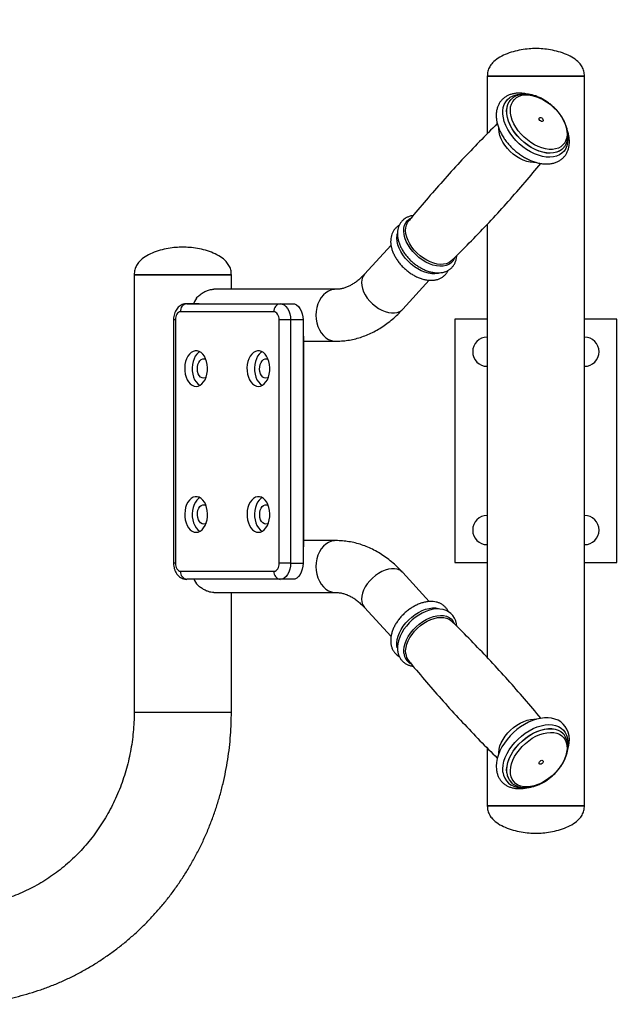
# Model space of a CAD drawing. Units: millimetres. Extents: x 2206 to 17257, y 2911 to 8851.
# Drawn here: x 15388 to 15757, y 5511 to 6118 of the extents above; entities that cross this region are included whole.
import ezdxf

# ---------------------------------------------------------------- set-up
doc = ezdxf.new("R2010")
doc.units = ezdxf.units.MM
doc.layers.add('标注层', color=6, linetype='Continuous')
doc.styles.get("Standard").update_dxf_attribs({"font": 'arial.ttf'})
doc.dimstyles.new('1：80', dxfattribs={"dimtxt": 80, "dimasz": 2.5, "dimexe": 1.25, "dimexo": 0.625, "dimtad": 1, "dimdec": 0, "dimdsep": 46, "dimtxsty": 'Standard', "dimcen": 2.5, "dimadec": 0, "dimazin": 0, "dimtfac": 1, "dimtdec": 0, "dimtmove": 0, "dimatfit": 3, "dimfxl": 1, "dimarcsym": 0})

# ---------------------------------------------------------------- blocks, each defined once
blk = doc.blocks.new('*D364')
at = {"layer": 'Defpoints', "color": 0, "transparency": 16777216}
for p in [(17257.13, 7880.62), (12727.13, 5747.02), (17257.13, 5747.02)]:
    blk.add_point(p, dxfattribs=at)
at = {"layer": '标注层', "color": 0, "lineweight": -2, "transparency": 16777216}
for p, q in [((12727.13, 5747.65), (12727.13, 7881.87)), ((12729.63, 7880.62), (17254.63, 7880.62)), ((17257.13, 5747.65), (17257.13, 7881.87))]:
    blk.add_line(p, q, dxfattribs=at)
at = {"layer": '标注层', "color": 0, "transparency": 16777216}
for points in [[(12729.63, 7881.03), (12729.63, 7880.2), (12727.13, 7880.62)], [(17254.63, 7881.03), (17254.63, 7880.2), (17257.13, 7880.62)]]:
    blk.add_solid(points, dxfattribs=at)
at = {"layer": '标注层', "color": 0, "transparency": 16777216, "insert": (14992.13, 7922.12), "char_height": 80, "attachment_point": 5}
blk.add_mtext('4530', dxfattribs=at)

msp = doc.modelspace()

# ---------------------------------------------------------------- linework, layer by layer
at = {"color": 7, "linetype": 'Continuous', "lineweight": 25}
for p, q in [((15676.63, 6083.48), (15676.63, 6047.91)), ((15676.63, 6083.48), (15736.63, 6083.48)), ((15736.63, 6083.48), (15676.63, 6083.48)), ((15736.63, 5633.48), (15736.63, 6083.48)), ((15690.99, 6068.68), (15691.07, 6068.77)), ((15691.13, 6068.83), (15691.07, 6068.77)), ((15692.93, 6070.38), (15692.77, 6070.26)), ((15723.54, 6039.07), (15723.43, 6038.96)), ((15723.59, 6039.13), (15723.47, 6039)), ((15723.54, 6039.07), (15723.59, 6039.13)), ((15676.63, 5992.1), (15676.63, 5724.86)), ((15617.25, 5979.2), (15600.83, 5961.25)), ((15654.63, 5969.64), (15654.47, 5969.48)), ((15458.75, 5960.98), (15458.75, 5690.98)), ((15460.53, 5960.98), (15458.75, 5960.98)), ((15458.75, 5960.98), (15471.47, 5960.98)), ((15518.75, 5960.98), (15460.53, 5960.98)), ((15471.47, 5960.98), (15518.75, 5960.98)), ((15518.75, 5951.98), (15518.75, 5960.98)), ((15624.44, 5939.65), (15640.87, 5957.6)), ((15583.24, 5951.98), (15507.97, 5951.98)), ((15491.21, 5943.1), (15548.86, 5943.1)), ((15498.89, 5943.1), (15491.21, 5943.1)), ((15498.89, 5943.1), (15556.54, 5943.1)), ((15548.86, 5943.1), (15556.54, 5943.1)), ((15545.02, 5938.09), (15487.37, 5938.09)), ((15656.63, 5933.48), (15656.63, 5783.48)), ((15676.63, 5933.48), (15656.63, 5933.48)), ((15756.63, 5933.48), (15736.63, 5933.48)), ((15756.63, 5783.48), (15756.63, 5933.48)), ((15483.01, 5933.09), (15483.04, 5783.09)), ((15484.17, 5933.09), (15484.21, 5783.09)), ((15548.27, 5783.09), (15548.23, 5933.09)), ((15555.27, 5933.1), (15555.31, 5783.1)), ((15562.95, 5933.1), (15555.27, 5933.1)), ((15562.95, 5933.1), (15562.99, 5783.1)), ((15562.95, 5923.1), (15563.2, 5923.1)), ((15563.2, 5923.1), (15562.95, 5923.1)), ((15563.2, 5923.1), (15563.24, 5793.1)), ((15563.21, 5919.98), (15583.24, 5919.98)), ((15583.24, 5796.98), (15563.24, 5796.98)), ((15563.24, 5793.1), (15562.99, 5793.1)), ((15555.31, 5783.1), (15562.99, 5783.1)), ((15656.63, 5783.48), (15676.63, 5783.48)), ((15736.63, 5783.48), (15756.63, 5783.48)), ((15487.41, 5778.09), (15545.07, 5778.09)), ((15640.85, 5759.38), (15624.44, 5777.31)), ((15548.91, 5773.1), (15491.25, 5773.1)), ((15556.58, 5773.1), (15548.91, 5773.1)), ((15507.97, 5764.98), (15583.24, 5764.98)), ((15518.75, 5690.98), (15518.75, 5764.98)), ((15600.83, 5755.71), (15617.24, 5737.77)), ((15723.59, 5677.83), (15723.54, 5677.89)), ((15723.54, 5677.89), (15723.66, 5677.75)), ((15676.63, 5669.05), (15676.63, 5633.48)), ((15691.07, 5648.19), (15691.13, 5648.13)), ((15691.18, 5648.07), (15691.07, 5648.19)), ((15691.32, 5647.93), (15691.13, 5648.13)), ((15676.63, 5633.48), (15736.63, 5633.48)), ((15736.63, 5633.48), (15676.63, 5633.48))]:
    msp.add_line(p, q, dxfattribs=at)
at = {"color": 8, "linetype": 'Continuous', "lineweight": 25}
for p, q in [((15628.57, 5995.36), (15629.4, 5995.85)), ((15460.53, 5690.98), (15458.75, 5690.98)), ((15518.75, 5690.98), (15460.53, 5690.98))]:
    msp.add_line(p, q, dxfattribs=at)
at = {"color": 8, "linetype": 'Continuous', "lineweight": 25, "flags": 128}
for points in [[(15726.33, 6045.46), (15726.37, 6044.53), (15726.22, 6042.45), (15725.78, 6040.52), (15725.04, 6038.78), (15724.02, 6037.25), (15722.73, 6035.95), (15721.19, 6034.91), (15719.42, 6034.15), (15717.45, 6033.66), (15715.31, 6033.47), (15713.04, 6033.57), (15710.67, 6033.96), (15708.22, 6034.63), (15705.75, 6035.58), (15703.29, 6036.79), (15700.87, 6038.25), (15698.53, 6039.92), (15696.31, 6041.79), (15694.24, 6043.83), (15692.36, 6046), (15690.68, 6048.28), (15689.25, 6050.62), (15688.06, 6053), (15687.16, 6055.37), (15686.55, 6057.71), (15686.23, 6059.97), (15686.22, 6062.12), (15686.51, 6064.13), (15687.1, 6065.97), (15687.99, 6067.61), (15689.15, 6069.02), (15690.57, 6070.19), (15690.57, 6070.19)], [(15723.43, 6038.96), (15722.67, 6038.24), (15721.17, 6037.23), (15719.45, 6036.5), (15717.52, 6036.05), (15715.43, 6035.9), (15713.21, 6036.04), (15710.89, 6036.48), (15708.51, 6037.2), (15706.11, 6038.19), (15703.73, 6039.45), (15701.41, 6040.94), (15699.18, 6042.64), (15697.09, 6044.54), (15695.17, 6046.58), (15693.44, 6048.74), (15691.95, 6050.99), (15690.7, 6053.29), (15689.73, 6055.6), (15689.05, 6057.88), (15688.66, 6060.1), (15688.59, 6062.21), (15688.82, 6064.19), (15689.35, 6066), (15690.18, 6067.61), (15690.99, 6068.68)], [(15723.47, 6039), (15722.72, 6038.3), (15721.22, 6037.29), (15719.5, 6036.56), (15717.58, 6036.11), (15715.49, 6035.96), (15713.26, 6036.1), (15710.94, 6036.53), (15708.56, 6037.25), (15706.16, 6038.25), (15703.78, 6039.51), (15701.46, 6041), (15699.24, 6042.7), (15697.15, 6044.59), (15695.22, 6046.64), (15693.5, 6048.8), (15692, 6051.05), (15690.76, 6053.35), (15689.78, 6055.66), (15689.1, 6057.94), (15688.72, 6060.16), (15688.64, 6062.27), (15688.87, 6064.25), (15689.4, 6066.06), (15690.23, 6067.67), (15691.19, 6068.89)], [(15706.71, 6030.14), (15705.09, 6030.1), (15703.08, 6030.32), (15700.98, 6030.83), (15698.85, 6031.6), (15696.72, 6032.63), (15694.63, 6033.9), (15692.63, 6035.39), (15690.75, 6037.05), (15689.03, 6038.87), (15687.51, 6040.81), (15686.21, 6042.82), (15685.16, 6044.87), (15684.38, 6046.92), (15683.88, 6048.93), (15683.68, 6050.87), (15683.68, 6051.39)], [(15656.5, 5971.48), (15656.22, 5970.81), (15655.37, 5969.38), (15654.23, 5968.18), (15652.84, 5967.25), (15651.22, 5966.59), (15649.41, 5966.22), (15647.43, 5966.15), (15645.32, 5966.38), (15643.14, 5966.9), (15640.91, 5967.71), (15638.69, 5968.79), (15636.51, 5970.11), (15634.42, 5971.66), (15632.46, 5973.4), (15630.67, 5975.3), (15629.08, 5977.31), (15627.73, 5979.41), (15626.63, 5981.56), (15625.82, 5983.7), (15625.3, 5985.79), (15625.09, 5987.81), (15625.19, 5989.7), (15625.59, 5991.43), (15626.3, 5992.98), (15627.3, 5994.29), (15628.57, 5995.36), (15628.57, 5995.36)], [(15654.47, 5969.48), (15654.24, 5969.29), (15652.91, 5968.39), (15651.35, 5967.75), (15649.61, 5967.4), (15647.71, 5967.33), (15645.69, 5967.55), (15643.59, 5968.06), (15641.45, 5968.83), (15639.31, 5969.87), (15637.22, 5971.14), (15635.21, 5972.63), (15633.33, 5974.3), (15631.61, 5976.12), (15630.09, 5978.06), (15628.78, 5980.08), (15627.73, 5982.13), (15626.95, 5984.19), (15626.45, 5986.2), (15626.25, 5988.14), (15626.34, 5989.96), (15626.73, 5991.62), (15627.42, 5993.1), (15628.03, 5993.98)], [(15647.79, 5962.2), (15646.24, 5961.73), (15644.38, 5961.5), (15642.38, 5961.56), (15640.28, 5961.9), (15638.11, 5962.52), (15635.93, 5963.41), (15633.75, 5964.55), (15631.64, 5965.93), (15629.62, 5967.5), (15627.74, 5969.26), (15626.03, 5971.15), (15624.52, 5973.15), (15623.24, 5975.23), (15622.21, 5977.33), (15621.46, 5979.43), (15620.99, 5981.48), (15620.82, 5983.44), (15620.95, 5985.29), (15621.14, 5986.2)], [(15600.83, 5961.25), (15600.38, 5960.69), (15599.63, 5959.36), (15599.18, 5957.83), (15599.02, 5956.13), (15599.17, 5954.31), (15599.61, 5952.4), (15600.35, 5950.45)], [(15583.24, 5951.98), (15582.32, 5951.93), (15580.51, 5951.58), (15578.75, 5950.87), (15577.1, 5949.84), (15575.58, 5948.49), (15574.24, 5946.86), (15573.09, 5944.99), (15572.17, 5942.92), (15571.5, 5940.7), (15571.09, 5938.36), (15570.96, 5935.98)], [(15600.35, 5950.45), (15601.37, 5948.49), (15602.63, 5946.58), (15604.12, 5944.76), (15605.8, 5943.06), (15607.63, 5941.53), (15609.57, 5940.2), (15611.59, 5939.1), (15613.62, 5938.25), (15615.64, 5937.67), (15617.58, 5937.38), (15619.42, 5937.38), (15621.1, 5937.67), (15622.6, 5938.25), (15623.87, 5939.1), (15624.44, 5939.65)], [(15570.96, 5935.98), (15571.09, 5933.59), (15571.5, 5931.26), (15572.17, 5929.04), (15573.09, 5926.97), (15574.24, 5925.1), (15575.58, 5923.47), (15577.1, 5922.12), (15578.75, 5921.09), (15580.51, 5920.38), (15582.32, 5920.02), (15583.24, 5919.98)], [(15484.17, 5933.09), (15483.62, 5933.09), (15483.23, 5933.09), (15483.03, 5933.09), (15483.01, 5933.09)], [(15583.25, 5796.98), (15582.32, 5796.93), (15580.51, 5796.58), (15578.75, 5795.87), (15577.1, 5794.84), (15575.58, 5793.49), (15574.24, 5791.86), (15573.09, 5789.99), (15572.17, 5787.92), (15571.5, 5785.7), (15571.09, 5783.36), (15570.96, 5780.98), (15571.09, 5778.59), (15571.5, 5776.26), (15572.17, 5774.04), (15573.09, 5771.97), (15574.24, 5770.1), (15575.58, 5768.47), (15577.1, 5767.12), (15578.75, 5766.09), (15580.51, 5765.38), (15582.32, 5765.02), (15583.21, 5764.98)], [(15484.21, 5783.09), (15483.65, 5783.09), (15483.27, 5783.09), (15483.07, 5783.09), (15483.04, 5783.09)], [(15624.44, 5777.31), (15623.87, 5777.86), (15622.6, 5778.71), (15621.1, 5779.29), (15619.42, 5779.58), (15617.58, 5779.58), (15615.64, 5779.29), (15613.62, 5778.71), (15611.59, 5777.86), (15609.57, 5776.76), (15607.63, 5775.43), (15605.8, 5773.89), (15604.12, 5772.2), (15602.63, 5770.37), (15601.37, 5768.47), (15600.35, 5766.51), (15599.61, 5764.56), (15599.17, 5762.65), (15599.02, 5760.83), (15599.18, 5759.13), (15599.63, 5757.6), (15600.38, 5756.26), (15600.83, 5755.71)], [(15621.12, 5730.82), (15620.9, 5732.07), (15620.84, 5733.94), (15621.07, 5735.93), (15621.6, 5737.99), (15622.42, 5740.09), (15623.5, 5742.2), (15624.84, 5744.26), (15626.39, 5746.24), (15628.15, 5748.1), (15630.06, 5749.82), (15632.1, 5751.36), (15634.23, 5752.68), (15636.41, 5753.77), (15638.6, 5754.6), (15640.75, 5755.16), (15642.83, 5755.44), (15644.81, 5755.43), (15646.63, 5755.14), (15647.43, 5754.9)], [(15625.16, 5727.5), (15625.1, 5729.41), (15625.35, 5731.43), (15625.91, 5733.54), (15626.76, 5735.68), (15627.89, 5737.82), (15629.28, 5739.91), (15630.9, 5741.92), (15632.71, 5743.8), (15634.69, 5745.51), (15636.79, 5747.03), (15638.98, 5748.33), (15641.2, 5749.37), (15643.42, 5750.14), (15645.6, 5750.63), (15647.69, 5750.82), (15649.65, 5750.71), (15651.44, 5750.3), (15653.04, 5749.61), (15654.39, 5748.64), (15655.49, 5747.41), (15656.31, 5745.95), (15656.41, 5745.72)], [(15626.31, 5727.23), (15626.25, 5729.07), (15626.5, 5731.01), (15627.03, 5733.04), (15627.85, 5735.09), (15628.94, 5737.15), (15630.27, 5739.16), (15631.83, 5741.08), (15633.57, 5742.89), (15635.47, 5744.54), (15637.49, 5746), (15639.59, 5747.24), (15641.73, 5748.24), (15643.86, 5748.98), (15645.95, 5749.45), (15647.96, 5749.63), (15649.84, 5749.53), (15651.57, 5749.14), (15653.09, 5748.47), (15654.17, 5747.74)], [(15683.67, 5665.69), (15683.69, 5666.34), (15683.93, 5668.28), (15684.46, 5670.3), (15685.28, 5672.35), (15686.37, 5674.4), (15687.7, 5676.41), (15689.25, 5678.33), (15690.99, 5680.13), (15692.88, 5681.78), (15694.9, 5683.23), (15696.99, 5684.47), (15699.13, 5685.47), (15701.26, 5686.21), (15703.34, 5686.68), (15705.35, 5686.86), (15706.88, 5686.8)], [(15686.28, 5654.18), (15686.19, 5656.29), (15686.41, 5658.52), (15686.93, 5660.84), (15687.75, 5663.2), (15688.84, 5665.58), (15690.2, 5667.94), (15691.8, 5670.24), (15693.62, 5672.45), (15695.63, 5674.53), (15697.81, 5676.46), (15700.11, 5678.2), (15702.51, 5679.73), (15704.96, 5681.02), (15707.43, 5682.05), (15709.89, 5682.82), (15712.29, 5683.3), (15714.6, 5683.49), (15716.79, 5683.39), (15718.81, 5683), (15720.64, 5682.32), (15722.26, 5681.37), (15723.63, 5680.15), (15724.75, 5678.7), (15725.58, 5677.02), (15726.12, 5675.15), (15726.35, 5673.11), (15726.36, 5672.02)], [(15688.66, 5653.73), (15688.59, 5655.78), (15688.82, 5657.95), (15689.35, 5660.21), (15690.18, 5662.5), (15691.29, 5664.81), (15692.66, 5667.09), (15694.27, 5669.3), (15696.1, 5671.41), (15698.11, 5673.38), (15700.27, 5675.19), (15702.55, 5676.79), (15704.91, 5678.17), (15707.3, 5679.29), (15709.7, 5680.16), (15712.05, 5680.74), (15714.33, 5681.03), (15716.49, 5681.02), (15718.5, 5680.72), (15720.33, 5680.13), (15721.94, 5679.26), (15723.32, 5678.12), (15723.54, 5677.89)], [(15688.72, 5653.68), (15688.64, 5655.73), (15688.87, 5657.89), (15689.4, 5660.15), (15690.23, 5662.45), (15691.34, 5664.75), (15692.71, 5667.03), (15694.33, 5669.25), (15696.15, 5671.35), (15698.17, 5673.33), (15700.33, 5675.13), (15702.61, 5676.73), (15704.96, 5678.11), (15707.36, 5679.24), (15709.75, 5680.1), (15712.11, 5680.68), (15714.38, 5680.97), (15716.55, 5680.96), (15718.56, 5680.66), (15720.38, 5680.07), (15722, 5679.2), (15723.37, 5678.06), (15723.65, 5677.77)]]:
    msp.add_lwpolyline(points, dxfattribs=at)
at = {"color": 7, "linetype": 'Continuous', "lineweight": 25, "flags": 128}
for points in [[(15694.69, 6070.23), (15696.23, 6071.05), (15697.98, 6071.61), (15699.9, 6071.88), (15701.97, 6071.87), (15704.15, 6071.57), (15706.4, 6070.98), (15708.69, 6070.13), (15710.97, 6069.01), (15713.2, 6067.66), (15715.36, 6066.09), (15717.39, 6064.34), (15719.27, 6062.43), (15720.96, 6060.39), (15722.44, 6058.26), (15723.67, 6056.07), (15724.65, 6053.87), (15725.34, 6051.69), (15725.75, 6049.56), (15725.86, 6047.54), (15725.66, 6045.64), (15725.18, 6043.9), (15724.4, 6042.35), (15723.35, 6041.02), (15722.04, 6039.94), (15720.5, 6039.11), (15718.76, 6038.55), (15716.83, 6038.28), (15714.76, 6038.29), (15712.58, 6038.59), (15710.33, 6039.18), (15708.04, 6040.03), (15705.76, 6041.15), (15703.53, 6042.5), (15701.38, 6044.07), (15699.34, 6045.82), (15697.46, 6047.74), (15695.77, 6049.78), (15694.3, 6051.91), (15693.06, 6054.09), (15692.09, 6056.29), (15691.39, 6058.47), (15690.99, 6060.6), (15690.88, 6062.63), (15691.07, 6064.52), (15691.56, 6066.26), (15692.33, 6067.81), (15693.38, 6069.14), (15694.69, 6070.23)], [(15708.87, 6057.82), (15709.25, 6057.94), (15709.72, 6057.88), (15710.22, 6057.64), (15710.66, 6057.25), (15710.98, 6056.79), (15711.13, 6056.32), (15711.09, 6055.9), (15710.86, 6055.61), (15710.48, 6055.49), (15710.01, 6055.56), (15709.51, 6055.8), (15709.07, 6056.18), (15708.75, 6056.65), (15708.6, 6057.12), (15708.64, 6057.53), (15708.87, 6057.82)], [(15497.16, 5946.57), (15495.98, 5944.52), (15495.37, 5943.1)], [(15548.86, 5943.1), (15550.11, 5942.9), (15551.31, 5942.33), (15552.42, 5941.41), (15553.39, 5940.17), (15554.19, 5938.65), (15554.78, 5936.92), (15555.15, 5935.05), (15555.27, 5933.1)], [(15556.54, 5943.1), (15557.79, 5942.91), (15558.99, 5942.34), (15560.1, 5941.41), (15561.07, 5940.17), (15561.87, 5938.65), (15562.46, 5936.93), (15562.83, 5935.05), (15562.95, 5933.1)], [(15487.37, 5938.09), (15486.74, 5938), (15486.14, 5937.71), (15485.59, 5937.25), (15485.1, 5936.63), (15484.71, 5935.87), (15484.41, 5935.01), (15484.23, 5934.07), (15484.17, 5933.09)], [(15548.23, 5933.09), (15548.17, 5934.07), (15547.98, 5935.01), (15547.69, 5935.87), (15547.29, 5936.63), (15546.8, 5937.25), (15546.25, 5937.71), (15545.65, 5938), (15545.02, 5938.09)], [(15555.27, 5933.1), (15554.46, 5933.1), (15553.56, 5933.09), (15552.6, 5933.09), (15551.62, 5933.09), (15550.66, 5933.09), (15549.75, 5933.09), (15548.93, 5933.09), (15548.23, 5933.09)], [(15496.99, 5892.09), (15498.25, 5892.27), (15499.47, 5892.8), (15500.6, 5893.65), (15501.63, 5894.81), (15502.5, 5896.24), (15503.19, 5897.88), (15503.69, 5899.69), (15503.97, 5901.62), (15504.03, 5903.59), (15503.86, 5905.54), (15503.47, 5907.42), (15502.87, 5909.15), (15502.08, 5910.7), (15501.13, 5911.99), (15500.04, 5913), (15498.86, 5913.7), (15497.62, 5914.05), (15496.35, 5914.05), (15495.11, 5913.7), (15493.93, 5913), (15492.84, 5911.99), (15491.89, 5910.7), (15491.1, 5909.15), (15490.51, 5907.42), (15490.12, 5905.54), (15489.95, 5903.59), (15490, 5901.62), (15490.29, 5899.69), (15490.78, 5897.88), (15491.48, 5896.24), (15492.35, 5894.81), (15493.38, 5893.65), (15494.51, 5892.8), (15495.73, 5892.27), (15496.99, 5892.09)], [(15499.29, 5913.49), (15498.53, 5913.01), (15497.45, 5911.99), (15496.5, 5910.7), (15495.71, 5909.16), (15495.11, 5907.42), (15494.72, 5905.54), (15494.55, 5903.59), (15494.61, 5901.62), (15494.89, 5899.7), (15495.39, 5897.88), (15496.09, 5896.24), (15496.96, 5894.81), (15497.98, 5893.65), (15499.12, 5892.8), (15499.3, 5892.7)], [(15501.6, 5897.1), (15500.64, 5897.28), (15499.74, 5897.84), (15498.96, 5898.72), (15498.35, 5899.88), (15497.94, 5901.24), (15497.76, 5902.72), (15497.82, 5904.22), (15498.12, 5905.65), (15498.63, 5906.92), (15499.33, 5907.95), (15500.18, 5908.67), (15501.11, 5909.05), (15502.07, 5909.05), (15503.01, 5908.67), (15503.07, 5908.63)], [(15535.43, 5892.09), (15536.69, 5892.27), (15537.9, 5892.8), (15539.04, 5893.65), (15540.06, 5894.81), (15540.94, 5896.24), (15541.63, 5897.88), (15542.13, 5899.69), (15542.41, 5901.62), (15542.46, 5903.59), (15542.29, 5905.54), (15541.9, 5907.42), (15541.3, 5909.15), (15540.52, 5910.7), (15539.56, 5911.99), (15538.48, 5913), (15537.3, 5913.7), (15536.05, 5914.05), (15534.79, 5914.05), (15533.55, 5913.7), (15532.36, 5913), (15531.28, 5911.99), (15530.33, 5910.7), (15529.54, 5909.15), (15528.94, 5907.42), (15528.55, 5905.54), (15528.38, 5903.59), (15528.44, 5901.62), (15528.72, 5899.69), (15529.22, 5897.88), (15529.92, 5896.24), (15530.79, 5894.81), (15531.81, 5893.65), (15532.95, 5892.8), (15534.17, 5892.27), (15535.43, 5892.09)], [(15537.72, 5913.49), (15536.97, 5913.01), (15535.89, 5911.99), (15534.94, 5910.7), (15534.15, 5909.16), (15533.55, 5907.42), (15533.16, 5905.54), (15532.99, 5903.59), (15533.05, 5901.62), (15533.33, 5899.7), (15533.83, 5897.88), (15534.52, 5896.24), (15535.4, 5894.81), (15536.42, 5893.65), (15537.56, 5892.8), (15537.73, 5892.7)], [(15540.03, 5897.1), (15539.08, 5897.28), (15538.18, 5897.84), (15537.4, 5898.72), (15536.79, 5899.88), (15536.38, 5901.24), (15536.2, 5902.72), (15536.26, 5904.22), (15536.55, 5905.65), (15537.07, 5906.92), (15537.77, 5907.95), (15538.61, 5908.67), (15539.55, 5909.05), (15540.51, 5909.05), (15541.44, 5908.67), (15541.51, 5908.63)], [(15503.08, 5897.56), (15502.55, 5897.28), (15501.6, 5897.1)], [(15541.52, 5897.56), (15540.99, 5897.28), (15540.03, 5897.1)], [(15497.01, 5802.09), (15498.27, 5802.27), (15499.49, 5802.8), (15500.63, 5803.65), (15501.65, 5804.81), (15502.52, 5806.24), (15503.22, 5807.88), (15503.71, 5809.69), (15503.99, 5811.62), (15504.05, 5813.59), (15503.88, 5815.54), (15503.49, 5817.42), (15502.89, 5819.15), (15502.1, 5820.7), (15501.15, 5821.99), (15500.07, 5823), (15498.88, 5823.7), (15497.64, 5824.05), (15496.38, 5824.05), (15495.13, 5823.7), (15493.95, 5823), (15492.87, 5821.99), (15491.91, 5820.7), (15491.13, 5819.15), (15490.53, 5817.42), (15490.14, 5815.54), (15489.97, 5813.59), (15490.03, 5811.62), (15490.31, 5809.69), (15490.81, 5807.88), (15491.5, 5806.24), (15492.38, 5804.81), (15493.4, 5803.65), (15494.54, 5802.8), (15495.75, 5802.27), (15497.01, 5802.09)], [(15535.45, 5802.09), (15536.71, 5802.27), (15537.93, 5802.8), (15539.06, 5803.65), (15540.09, 5804.81), (15540.96, 5806.24), (15541.65, 5807.88), (15542.15, 5809.69), (15542.43, 5811.62), (15542.49, 5813.59), (15542.32, 5815.54), (15541.93, 5817.42), (15541.33, 5819.15), (15540.54, 5820.7), (15539.59, 5821.99), (15538.5, 5823), (15537.32, 5823.7), (15536.08, 5824.05), (15534.81, 5824.05), (15533.57, 5823.7), (15532.39, 5823), (15531.3, 5821.99), (15530.35, 5820.7), (15529.56, 5819.15), (15528.97, 5817.42), (15528.58, 5815.54), (15528.41, 5813.59), (15528.46, 5811.62), (15528.75, 5809.69), (15529.24, 5807.88), (15529.94, 5806.24), (15530.81, 5804.81), (15531.84, 5803.65), (15532.97, 5802.8), (15534.19, 5802.27), (15535.45, 5802.09)], [(15499.31, 5823.49), (15498.56, 5823.01), (15497.47, 5821.99), (15496.52, 5820.7), (15495.73, 5819.16), (15495.14, 5817.42), (15494.75, 5815.54), (15494.58, 5813.59), (15494.63, 5811.62), (15494.92, 5809.7), (15495.41, 5807.88), (15496.11, 5806.24), (15496.98, 5804.81), (15498.01, 5803.65), (15499.14, 5802.8), (15499.32, 5802.7)], [(15501.62, 5807.1), (15500.66, 5807.28), (15499.77, 5807.84), (15498.99, 5808.72), (15498.37, 5809.88), (15497.96, 5811.24), (15497.78, 5812.72), (15497.84, 5814.22), (15498.14, 5815.65), (15498.65, 5816.92), (15499.36, 5817.95), (15500.2, 5818.67), (15501.13, 5819.05), (15502.1, 5819.05), (15503.03, 5818.67), (15503.1, 5818.63)], [(15537.75, 5823.49), (15536.99, 5823.01), (15535.91, 5821.99), (15534.96, 5820.7), (15534.17, 5819.16), (15533.57, 5817.42), (15533.18, 5815.54), (15533.01, 5813.59), (15533.07, 5811.62), (15533.35, 5809.7), (15533.85, 5807.88), (15534.55, 5806.24), (15535.42, 5804.81), (15536.44, 5803.65), (15537.58, 5802.8), (15537.76, 5802.7)], [(15540.06, 5807.1), (15539.1, 5807.28), (15538.2, 5807.84), (15537.42, 5808.72), (15536.81, 5809.88), (15536.4, 5811.24), (15536.22, 5812.72), (15536.28, 5814.22), (15536.58, 5815.65), (15537.09, 5816.92), (15537.79, 5817.95), (15538.64, 5818.67), (15539.57, 5819.05), (15540.53, 5819.05), (15541.47, 5818.67), (15541.53, 5818.63)], [(15503.1, 5807.56), (15502.57, 5807.28), (15501.62, 5807.1)], [(15541.54, 5807.56), (15541.01, 5807.28), (15540.06, 5807.1)], [(15484.21, 5783.09), (15484.27, 5782.12), (15484.45, 5781.18), (15484.75, 5780.32), (15485.14, 5779.56), (15485.63, 5778.94), (15486.18, 5778.47), (15486.78, 5778.19), (15487.41, 5778.09)], [(15545.07, 5778.09), (15545.69, 5778.19), (15546.29, 5778.47), (15546.84, 5778.94), (15547.33, 5779.56), (15547.73, 5780.32), (15548.02, 5781.18), (15548.21, 5782.12), (15548.27, 5783.09)], [(15555.31, 5783.1), (15554.5, 5783.1), (15553.6, 5783.09), (15552.64, 5783.09), (15551.66, 5783.09), (15550.69, 5783.09), (15549.79, 5783.09), (15548.97, 5783.09), (15548.27, 5783.09)], [(15555.31, 5783.1), (15555.19, 5781.14), (15554.82, 5779.27), (15554.23, 5777.54), (15553.44, 5776.02), (15552.46, 5774.78), (15551.36, 5773.86), (15550.16, 5773.29), (15548.91, 5773.1)], [(15562.99, 5783.1), (15562.87, 5781.15), (15562.5, 5779.27), (15561.91, 5777.54), (15561.11, 5776.03), (15560.14, 5774.78), (15559.04, 5773.86), (15557.83, 5773.29), (15556.58, 5773.1)], [(15495.68, 5773.1), (15495.98, 5772.44), (15497.16, 5770.38)], [(15657.82, 5744.17), (15657.71, 5745.55), (15657.25, 5747.47), (15656.5, 5749.21), (15655.49, 5750.75), (15654.25, 5752.05), (15652.81, 5753.11), (15651.19, 5753.92), (15649.41, 5754.48), (15647.47, 5754.79), (15645.41, 5754.83), (15643.25, 5754.59), (15641.02, 5754.09), (15638.78, 5753.33), (15636.54, 5752.31), (15634.36, 5751.08), (15632.25, 5749.63), (15630.26, 5748.01), (15628.4, 5746.22), (15626.7, 5744.3), (15625.19, 5742.26), (15623.9, 5740.15), (15622.83, 5737.97), (15622.02, 5735.77), (15621.48, 5733.57), (15621.24, 5731.39), (15621.28, 5729.46), (15621.32, 5729.14), (15621.32, 5729.14)], [(15654.17, 5747.74), (15654.4, 5747.54), (15654.63, 5747.32)], [(15726.06, 5667.01), (15726.16, 5667.26), (15726.83, 5669.69), (15727.21, 5672.09), (15727.31, 5674.42), (15727.1, 5676.65), (15726.6, 5678.74), (15725.81, 5680.66), (15724.76, 5682.37), (15723.47, 5683.86), (15721.97, 5685.12), (15720.28, 5686.13), (15718.41, 5686.9), (15716.37, 5687.41), (15714.19, 5687.66), (15711.88, 5687.65), (15709.48, 5687.36), (15707.02, 5686.8), (15704.53, 5685.99), (15702.04, 5684.93), (15699.6, 5683.64), (15697.21, 5682.13), (15694.92, 5680.43), (15692.75, 5678.56), (15690.72, 5676.54), (15688.86, 5674.38), (15687.18, 5672.13), (15685.72, 5669.79), (15684.48, 5667.4), (15683.49, 5664.97), (15682.76, 5662.54), (15682.31, 5660.14), (15682.16, 5657.79), (15682.27, 5655.77), (15682.27, 5655.77)], [(15690.96, 5653.19), (15690.89, 5655.14), (15691.11, 5657.21), (15691.64, 5659.36), (15692.45, 5661.56), (15693.53, 5663.76), (15694.87, 5665.92), (15696.43, 5668.02), (15698.21, 5670.02), (15700.15, 5671.87), (15702.24, 5673.55), (15704.43, 5675.03), (15706.69, 5676.29), (15708.97, 5677.3), (15711.25, 5678.05), (15713.48, 5678.52), (15715.62, 5678.71), (15717.63, 5678.61), (15719.49, 5678.22), (15721.16, 5677.55), (15722.6, 5676.61), (15723.81, 5675.42), (15724.75, 5674), (15725.41, 5672.38), (15725.78, 5670.57), (15725.85, 5668.61), (15725.62, 5666.54), (15725.1, 5664.39), (15724.29, 5662.2), (15723.2, 5660), (15721.87, 5657.83), (15720.3, 5655.73), (15718.53, 5653.74), (15716.58, 5651.89), (15714.5, 5650.2), (15712.31, 5648.72), (15710.05, 5647.46), (15707.76, 5646.45), (15705.49, 5645.71), (15703.26, 5645.24), (15701.12, 5645.05), (15699.1, 5645.15), (15697.25, 5645.54), (15695.58, 5646.21), (15694.13, 5647.14), (15692.93, 5648.33), (15691.99, 5649.75), (15691.32, 5651.38), (15690.96, 5653.19)], [(15708.59, 5659.61), (15708.64, 5660.06), (15708.88, 5660.54), (15709.27, 5660.97), (15709.74, 5661.29), (15710.24, 5661.46), (15710.68, 5661.43), (15710.99, 5661.23), (15711.14, 5660.88), (15711.09, 5660.42), (15710.85, 5659.95), (15710.46, 5659.51), (15709.99, 5659.19), (15709.49, 5659.03), (15709.05, 5659.05), (15708.74, 5659.25), (15708.59, 5659.61)]]:
    msp.add_lwpolyline(points, dxfattribs=at)
at = {"color": 8, "linetype": 'Continuous', "lineweight": 25}
for centre, radius, start, end in [((15697.17, 6059.81), 12.3, 92.39213, 122.45375), ((15633.09, 5728.16), 7.96, 184.79728, 242.07783), ((15634.34, 5728), 8.07, 185.51206, 218.52805), ((15696.59, 5655.21), 10.36, 185.7192, 271.11498), ((15698.28, 5654.62), 9.65, 185.23883, 221.73134), ((15698.33, 5654.56), 9.65, 185.23871, 221.72927)]:
    msp.add_arc(centre, radius, start, end, dxfattribs=at)
at = {"color": 7, "linetype": 'Continuous', "lineweight": 25}
for centre, radius, start, end in [((15491.88, 5938.61), 4.54, 98.49209, 186.50574), ((15549.53, 5938.61), 4.54, 98.49333, 186.50622), ((15676.63, 5913.48), 9, 90, 270), ((15736.63, 5913.48), 9, 270, 90), ((15676.63, 5803.48), 9, 90, 270), ((15736.63, 5803.48), 9, 270, 90), ((15491.92, 5777.58), 4.54, 173.51694, 261.55819), ((15549.57, 5777.58), 4.54, 173.52025, 261.55488)]:
    msp.add_arc(centre, radius, start, end, dxfattribs=at)
for points, knots in [([(15706.63, 6100.48), (15705.21, 6100.44), (15702.19, 6100.35), (15697.5, 6099.69), (15692.59, 6098.6), (15687.79, 6096.96), (15683.42, 6094.74), (15680.13, 6092.11), (15678.04, 6089.29), (15676.84, 6086.51), (15676.7, 6084.51), (15676.63, 6083.48)], [0, 0, 0, 0, 0.1122643, 0.2399861, 0.3753415, 0.5111716, 0.6416724, 0.7637204, 0.8413114, 0.9185906, 1, 1, 1, 1]), ([(15736.63, 6083.48), (15736.55, 6084.51), (15736.41, 6086.51), (15735.21, 6089.29), (15733.12, 6092.11), (15729.83, 6094.74), (15725.46, 6096.96), (15720.66, 6098.6), (15715.75, 6099.69), (15711.06, 6100.35), (15708.04, 6100.44), (15706.63, 6100.48)], [0, 0, 0, 0, 0.081409, 0.158689, 0.23628, 0.358328, 0.488826, 0.624659, 0.760014, 0.887736, 1, 1, 1, 1]), ([(15701.41, 6072.3), (15701.12, 6072.38), (15699.98, 6072.67), (15698.05, 6072.91), (15695.66, 6072.99), (15693.37, 6072.77), (15691.22, 6072.26), (15689.33, 6071.53), (15688.24, 6070.86), (15687.75, 6070.55)], [0, 0, 0, 0, 0.058191, 0.221765, 0.385221, 0.547878, 0.708846, 0.86724, 1, 1, 1, 1]), ([(15687.75, 6070.55), (15687.42, 6070.32), (15686.57, 6069.7), (15685.35, 6068.51), (15684.17, 6066.93), (15683.26, 6065.17), (15682.6, 6063.26), (15682.22, 6061.21), (15682.11, 6059.03), (15682.28, 6056.75), (15682.72, 6054.4), (15683.44, 6052), (15684.43, 6049.58), (15685.66, 6047.19), (15687.12, 6044.85), (15688.8, 6042.59), (15690.66, 6040.43), (15692.7, 6038.4), (15694.87, 6036.52), (15697.16, 6034.82), (15699.55, 6033.31), (15702, 6032.01), (15704.5, 6030.94), (15707.01, 6030.11), (15709.5, 6029.55), (15711.95, 6029.26), (15714.32, 6029.25), (15716.59, 6029.54), (15718.7, 6030.11), (15720.63, 6030.95), (15722.35, 6032.05), (15723.83, 6033.39), (15725.06, 6034.92), (15726.03, 6036.64), (15726.74, 6038.52), (15727.19, 6040.55), (15727.36, 6042.7), (15727.26, 6044.96), (15726.85, 6047.3), (15726.44, 6048.97), (15726.1, 6049.85), (15726.07, 6049.93)], [0, 0, 0, 0, 0.015245, 0.040629, 0.065853, 0.091035, 0.116379, 0.142068, 0.168194, 0.194746, 0.221634, 0.248736, 0.27594, 0.303157, 0.330349, 0.357506, 0.384633, 0.411744, 0.438855, 0.465983, 0.493142, 0.520352, 0.547631, 0.574984, 0.602413, 0.629888, 0.657322, 0.68459, 0.71154, 0.73803, 0.76401, 0.78954, 0.814795, 0.839971, 0.865262, 0.890863, 0.91689, 0.943353, 0.970177, 0.997242, 1, 1, 1, 1]), ([(15692.77, 6070.26), (15692.54, 6070.1), (15692.04, 6069.75), (15691.63, 6069.31), (15691.41, 6069.07)], [0, 0, 0, 0, 0.46834, 1, 1, 1, 1]), ([(15723.43, 6039.01), (15723.58, 6039.16), (15724.16, 6039.71), (15724.92, 6040.89), (15725.7, 6042.52), (15726.19, 6044.32), (15726.41, 6046.24), (15726.37, 6048.28), (15726.04, 6050.41), (15725.44, 6052.6), (15724.58, 6054.8), (15723.47, 6057), (15722.12, 6059.14), (15720.57, 6061.22), (15718.83, 6063.18), (15716.93, 6065.02), (15714.9, 6066.7), (15712.75, 6068.21), (15710.53, 6069.51), (15708.26, 6070.59), (15705.97, 6071.43), (15703.68, 6072.02), (15701.44, 6072.35), (15699.27, 6072.39), (15697.22, 6072.16), (15695.31, 6071.64), (15693.9, 6071), (15693.15, 6070.52), (15692.93, 6070.38)], [0, 0, 0, 0, 0.01373, 0.052091, 0.090431, 0.129081, 0.168284, 0.208099, 0.248425, 0.289087, 0.32991, 0.370764, 0.411587, 0.452364, 0.493105, 0.533828, 0.574556, 0.615312, 0.656117, 0.696999, 0.737974, 0.779052, 0.820212, 0.861366, 0.902346, 0.942935, 0.982916, 1, 1, 1, 1]), ([(15682.83, 6054.17), (15682.83, 6054.17), (15679.12, 6050.54), (15671.79, 6043.09), (15661, 6031.78), (15650.45, 6020.24), (15640.16, 6008.49), (15632.69, 5999.72), (15628.74, 5994.82), (15628.05, 5993.96)], [0, 0, 0, 0, 0.000072, 0.192047, 0.384014, 0.575929, 0.767746, 0.959407, 1, 1, 1, 1]), ([(15654.61, 5969.66), (15655.5, 5970.52), (15660.14, 5975), (15668.32, 5983.33), (15679.12, 5994.63), (15689.66, 6006.18), (15699.89, 6017.81), (15706.48, 6025.69), (15709.72, 6029.57)], [0, 0, 0, 0, 0.04579, 0.237768, 0.429739, 0.621657, 0.813478, 1, 1, 1, 1]), ([(15625.89, 5995.61), (15625.59, 5995.4), (15624.79, 5994.82), (15623.69, 5993.7), (15622.67, 5992.22), (15621.91, 5990.57), (15621.41, 5988.78), (15621.19, 5986.86), (15621.24, 5984.83), (15621.57, 5982.72), (15622.18, 5980.56), (15623.06, 5978.38), (15624.19, 5976.23), (15625.54, 5974.13), (15627.11, 5972.12), (15628.85, 5970.22), (15630.76, 5968.47), (15632.79, 5966.89), (15634.93, 5965.49), (15637.14, 5964.31), (15639.39, 5963.36), (15641.66, 5962.65), (15643.92, 5962.22), (15646.13, 5962.07), (15648.25, 5962.21), (15650.24, 5962.64), (15652.06, 5963.37), (15653.66, 5964.36), (15655.02, 5965.58), (15656.13, 5967.01), (15656.98, 5968.61), (15657.54, 5970.36), (15657.82, 5971.77), (15657.82, 5972.61), (15657.82, 5972.79)], [0, 0, 0, 0, 0.019081, 0.049854, 0.080394, 0.110889, 0.141682, 0.173047, 0.205097, 0.237771, 0.270885, 0.304231, 0.337636, 0.371007, 0.404328, 0.43761, 0.47088, 0.504172, 0.53751, 0.570933, 0.604471, 0.638147, 0.671948, 0.70579, 0.73948, 0.772753, 0.805346, 0.837124, 0.868179, 0.898786, 0.929262, 0.959924, 0.991085, 1, 1, 1, 1]), ([(15630.89, 5997.43), (15630.41, 5997.36), (15629.26, 5997.2), (15627.64, 5996.62), (15626.49, 5996.01), (15625.95, 5995.65), (15625.89, 5995.61)], [0, 0, 0, 0, 0.2600133, 0.6285704, 0.9590604, 1, 1, 1, 1]), ([(15621.69, 5991.03), (15621.39, 5990.81), (15620.59, 5990.24), (15619.49, 5989.11), (15618.47, 5987.63), (15617.71, 5985.98), (15617.22, 5984.19), (15616.99, 5982.27), (15617.05, 5980.24), (15617.38, 5978.13), (15617.98, 5975.97), (15618.86, 5973.79), (15619.99, 5971.64), (15621.34, 5969.54), (15622.91, 5967.53), (15624.65, 5965.64), (15626.56, 5963.88), (15628.59, 5962.3), (15630.73, 5960.9), (15632.94, 5959.72), (15635.19, 5958.77), (15637.47, 5958.07), (15639.72, 5957.63), (15641.93, 5957.48), (15644.06, 5957.62), (15646.05, 5958.06), (15647.86, 5958.78), (15649.46, 5959.77), (15650.82, 5961), (15651.88, 5962.33), (15652.36, 5963.31), (15652.58, 5963.75)], [0, 0, 0, 0, 0.020655, 0.053966, 0.087026, 0.120036, 0.153369, 0.187321, 0.222015, 0.257384, 0.293229, 0.329326, 0.365486, 0.401611, 0.437681, 0.473708, 0.509722, 0.54576, 0.581848, 0.618028, 0.654333, 0.690787, 0.727375, 0.76401, 0.800477, 0.836496, 0.871776, 0.906177, 0.939794, 0.972925, 1, 1, 1, 1]), ([(15622.35, 5991.4), (15622.18, 5991.32), (15621.96, 5991.21), (15621.75, 5991.07), (15621.69, 5991.03)], [0, 0, 0, 0, 0.714381, 1, 1, 1, 1]), ([(15488.75, 5977.98), (15487.34, 5977.94), (15484.32, 5977.85), (15479.63, 5977.19), (15474.72, 5976.1), (15469.92, 5974.46), (15465.54, 5972.24), (15462.26, 5969.61), (15460.17, 5966.79), (15458.97, 5964.01), (15458.82, 5962.01), (15458.75, 5960.98)], [0, 0, 0, 0, 0.112267, 0.239989, 0.375341, 0.511174, 0.641674, 0.76372, 0.84131, 0.918591, 1, 1, 1, 1]), ([(15518.75, 5960.98), (15518.68, 5962.01), (15518.54, 5964.01), (15517.34, 5966.79), (15515.24, 5969.61), (15511.96, 5972.24), (15507.58, 5974.46), (15502.78, 5976.1), (15497.88, 5977.19), (15493.19, 5977.85), (15490.16, 5977.94), (15488.75, 5977.98)], [0, 0, 0, 0, 0.081409, 0.15869, 0.236281, 0.358327, 0.488828, 0.624661, 0.760013, 0.887736, 1, 1, 1, 1]), ([(15600.83, 5961.25), (15600.5, 5960.89), (15599.49, 5959.81), (15597.81, 5958.23), (15595.78, 5956.58), (15593.75, 5955.2), (15591.72, 5954.06), (15589.7, 5953.17), (15587.65, 5952.52), (15585.5, 5952.07), (15584.03, 5952.01), (15583.24, 5951.98)], [0, 0, 0, 0, 0.0545716, 0.1624079, 0.2707857, 0.3805163, 0.4923667, 0.6073803, 0.7269252, 0.8526745, 1, 1, 1, 1]), ([(15497.16, 5946.57), (15497.8, 5947.21), (15499.08, 5948.49), (15501.26, 5949.98), (15503.55, 5951.14), (15505.77, 5951.78), (15507.27, 5952.04), (15507.93, 5951.97), (15507.97, 5951.97)], [0, 0, 0, 0, 0.1986668, 0.4027186, 0.6015099, 0.8071061, 0.9894553, 1, 1, 1, 1]), ([(15491.21, 5943.1), (15490.73, 5943.07), (15489.76, 5943.01), (15488.38, 5942.56), (15487.1, 5941.86), (15485.97, 5940.92), (15484.98, 5939.77), (15484.17, 5938.42), (15483.54, 5936.87), (15483.14, 5935.2), (15483.01, 5933.92), (15483.01, 5933.22), (15483.01, 5933.09)], [0, 0, 0, 0, 0.1017408, 0.2050126, 0.3071979, 0.4103752, 0.516463, 0.6268403, 0.7417008, 0.8598279, 0.9746836, 1, 1, 1, 1]), ([(15583.24, 5919.98), (15584.08, 5919.99), (15586.23, 5920.03), (15589.68, 5920.36), (15593.56, 5921.02), (15597.4, 5922.01), (15601.19, 5923.29), (15604.92, 5924.88), (15608.57, 5926.78), (15612.14, 5928.97), (15615.62, 5931.45), (15618.99, 5934.23), (15621.93, 5936.98), (15623.71, 5938.86), (15624.44, 5939.65)], [0, 0, 0, 0, 0.055044, 0.140805, 0.226593, 0.312618, 0.399084, 0.486174, 0.574037, 0.662778, 0.752458, 0.843085, 0.934617, 1, 1, 1, 1]), ([(15624.44, 5777.31), (15623.85, 5777.95), (15622.2, 5779.72), (15619.36, 5782.41), (15615.9, 5785.29), (15612.32, 5787.88), (15608.64, 5790.15), (15604.88, 5792.1), (15601.04, 5793.73), (15597.16, 5795.03), (15593.24, 5796.01), (15589.3, 5796.65), (15585.96, 5796.94), (15583.94, 5796.97), (15583.24, 5796.98)], [0, 0, 0, 0, 0.0528178, 0.1466833, 0.2400808, 0.3326587, 0.4242938, 0.5149105, 0.6044906, 0.693074, 0.7807546, 0.8676734, 0.9540063, 1, 1, 1, 1]), ([(15483.04, 5783.09), (15483.05, 5782.74), (15483.08, 5781.77), (15483.33, 5780.2), (15483.87, 5778.52), (15484.63, 5777.01), (15485.57, 5775.73), (15486.67, 5774.68), (15487.91, 5773.88), (15489.29, 5773.32), (15490.43, 5773.11), (15491.1, 5773.1), (15491.25, 5773.1)], [0, 0, 0, 0, 0.072052, 0.194095, 0.318673, 0.433256, 0.544654, 0.651976, 0.755868, 0.857501, 0.969037, 1, 1, 1, 1]), ([(15507.97, 5764.99), (15507.33, 5765.02), (15506.07, 5765.08), (15504.08, 5765.65), (15502.09, 5766.52), (15500.11, 5767.74), (15498.45, 5769.06), (15497.52, 5770.02), (15497.16, 5770.38)], [0, 0, 0, 0, 0.177849, 0.348428, 0.523531, 0.703087, 0.886886, 1, 1, 1, 1]), ([(15583.24, 5764.98), (15583.53, 5764.97), (15584.59, 5764.96), (15586.32, 5764.74), (15588.44, 5764.22), (15590.52, 5763.46), (15592.63, 5762.42), (15594.8, 5761.08), (15596.92, 5759.48), (15598.93, 5757.71), (15600.23, 5756.35), (15600.83, 5755.71)], [0, 0, 0, 0, 0.05393, 0.196787, 0.319685, 0.435987, 0.559382, 0.677108, 0.79082, 0.901922, 1, 1, 1, 1]), ([(15652.54, 5753.24), (15652.47, 5753.43), (15652.16, 5754.19), (15651.33, 5755.35), (15650.1, 5756.67), (15648.64, 5757.74), (15647.01, 5758.56), (15645.21, 5759.12), (15643.28, 5759.42), (15641.21, 5759.46), (15639.05, 5759.23), (15636.82, 5758.72), (15634.57, 5757.95), (15632.34, 5756.94), (15630.15, 5755.7), (15628.04, 5754.25), (15626.04, 5752.62), (15624.17, 5750.83), (15622.47, 5748.9), (15620.96, 5746.86), (15619.66, 5744.74), (15618.59, 5742.56), (15617.78, 5740.36), (15617.24, 5738.15), (15617, 5736.03), (15617.03, 5734.57), (15617.11, 5733.83), (15617.12, 5733.73)], [0, 0, 0, 0, 0.013479, 0.054338, 0.094467, 0.134308, 0.174224, 0.21467, 0.25594, 0.298102, 0.341009, 0.384395, 0.428005, 0.471632, 0.515202, 0.558709, 0.602173, 0.645637, 0.68914, 0.732722, 0.776427, 0.820296, 0.864345, 0.90854, 0.952713, 0.993168, 1, 1, 1, 1]), ([(15709.73, 5687.39), (15709.73, 5687.39), (15706.44, 5691.46), (15699.67, 5699.35), (15689.36, 5711.13), (15678.8, 5722.66), (15668.01, 5733.95), (15659.94, 5742.17), (15655.4, 5746.54), (15654.61, 5747.3)], [0, 0, 0, 0, 0.000084, 0.192049, 0.384006, 0.575911, 0.767718, 0.95937, 1, 1, 1, 1]), ([(15617.12, 5733.73), (15617.17, 5733.35), (15617.32, 5732.32), (15617.8, 5730.73), (15618.63, 5729.04), (15619.73, 5727.58), (15620.97, 5726.39), (15621.92, 5725.81), (15622.35, 5725.54)], [0, 0, 0, 0, 0.109963, 0.300094, 0.486608, 0.668856, 0.848433, 1, 1, 1, 1]), ([(15621.32, 5729.14), (15621.37, 5728.76), (15621.52, 5727.73), (15622, 5726.14), (15622.83, 5724.45), (15623.93, 5722.98), (15625.24, 5721.75), (15626.76, 5720.76), (15628.45, 5720.04), (15629.84, 5719.63), (15630.68, 5719.54), (15630.89, 5719.52)], [0, 0, 0, 0, 0.076037, 0.207507, 0.336474, 0.462493, 0.586667, 0.710281, 0.834616, 0.960955, 1, 1, 1, 1]), ([(15628.05, 5723), (15628.83, 5722.03), (15632.88, 5717.02), (15640.45, 5708.13), (15650.75, 5696.38), (15661.32, 5684.85), (15671.99, 5673.63), (15679.26, 5666.37), (15682.84, 5662.79)], [0, 0, 0, 0, 0.045785, 0.237762, 0.429731, 0.621648, 0.813468, 1, 1, 1, 1]), ([(15347.65, 5510.98), (15349.05, 5510.99), (15352.83, 5511.02), (15358.99, 5511.33), (15366.14, 5511.98), (15373.25, 5512.95), (15380.31, 5514.23), (15387.32, 5515.83), (15394.26, 5517.73), (15401.12, 5519.93), (15407.88, 5522.44), (15414.54, 5525.24), (15421.08, 5528.33), (15427.49, 5531.71), (15433.76, 5535.37), (15439.89, 5539.3), (15445.85, 5543.5), (15451.64, 5547.96), (15457.24, 5552.67), (15462.66, 5557.62), (15467.87, 5562.81), (15472.88, 5568.23), (15477.66, 5573.86), (15482.22, 5579.7), (15486.53, 5585.74), (15490.61, 5591.96), (15494.43, 5598.36), (15498, 5604.92), (15501.3, 5611.64), (15504.33, 5618.5), (15507.08, 5625.48), (15509.55, 5632.58), (15511.74, 5639.79), (15513.64, 5647.09), (15515.25, 5654.46), (15516.56, 5661.9), (15517.57, 5669.39), (15518.28, 5676.92), (15518.68, 5684.12), (15518.73, 5688.81), (15518.75, 5690.98)], [0, 0, 0, 0, 0.015465, 0.042008, 0.068552, 0.095097, 0.121646, 0.148198, 0.174756, 0.201321, 0.227895, 0.254478, 0.281072, 0.307678, 0.334296, 0.360928, 0.387574, 0.414233, 0.440907, 0.467596, 0.494299, 0.521016, 0.547748, 0.574493, 0.601252, 0.628023, 0.654807, 0.681602, 0.708408, 0.735225, 0.762051, 0.788886, 0.815728, 0.842578, 0.869435, 0.896297, 0.923164, 0.950036, 0.97691, 1, 1, 1, 1]), ([(15458.75, 5690.98), (15458.74, 5690), (15458.72, 5686.98), (15458.48, 5681.93), (15457.91, 5675.85), (15457.05, 5669.8), (15455.91, 5663.82), (15454.49, 5657.9), (15452.79, 5652.07), (15450.82, 5646.34), (15448.58, 5640.73), (15446.08, 5635.25), (15443.33, 5629.91), (15440.33, 5624.73), (15437.08, 5619.72), (15433.61, 5614.9), (15429.91, 5610.27), (15426, 5605.85), (15421.89, 5601.66), (15417.58, 5597.69), (15413.09, 5593.96), (15408.43, 5590.49), (15403.61, 5587.27), (15398.64, 5584.32), (15393.54, 5581.65), (15388.31, 5579.26), (15382.98, 5577.16), (15377.55, 5575.36), (15372.04, 5573.86), (15366.46, 5572.66), (15360.83, 5571.77), (15355.16, 5571.2), (15350.76, 5571), (15348.26, 5570.98), (15347.65, 5570.98)], [0, 0, 0, 0, 0.0154539, 0.0475802, 0.0797083, 0.1118381, 0.1439717, 0.1761119, 0.208261, 0.2404221, 0.2725978, 0.3047908, 0.3370046, 0.3692419, 0.4015061, 0.4338002, 0.4661279, 0.4984919, 0.5308961, 0.5633427, 0.595835, 0.6283755, 0.6609652, 0.6936059, 0.7262987, 0.7590425, 0.7918366, 0.8246784, 0.857565, 0.8904922, 0.9234545, 0.9564456, 0.9894585, 1, 1, 1, 1]), ([(15691.37, 5647.92), (15691.66, 5647.62), (15692.38, 5646.9), (15693.75, 5646.03), (15695.43, 5645.28), (15697.28, 5644.8), (15699.27, 5644.57), (15701.38, 5644.61), (15703.59, 5644.92), (15705.85, 5645.49), (15708.13, 5646.32), (15710.4, 5647.38), (15712.63, 5648.67), (15714.78, 5650.16), (15716.82, 5651.84), (15718.73, 5653.67), (15720.48, 5655.63), (15722.04, 5657.7), (15723.4, 5659.84), (15724.53, 5662.04), (15725.41, 5664.26), (15726.03, 5666.47), (15726.37, 5668.65), (15726.42, 5670.75), (15726.17, 5672.75), (15725.64, 5674.6), (15724.81, 5676.25), (15724.13, 5677.3), (15723.67, 5677.73), (15723.65, 5677.76)], [0, 0, 0, 0, 0.026532, 0.063431, 0.100515, 0.138067, 0.176208, 0.214889, 0.253955, 0.293233, 0.332581, 0.371909, 0.411195, 0.450442, 0.489666, 0.528885, 0.568125, 0.607403, 0.646747, 0.686176, 0.725703, 0.76532, 0.804971, 0.844518, 0.883768, 0.922498, 0.96056, 0.99798, 1, 1, 1, 1]), ([(15682.27, 5655.77), (15682.32, 5655.37), (15682.48, 5654.24), (15682.97, 5652.5), (15683.82, 5650.63), (15684.93, 5648.95), (15686.27, 5647.51), (15687.82, 5646.3), (15689.57, 5645.33), (15691.49, 5644.62), (15693.56, 5644.16), (15695.78, 5643.97), (15698.11, 5644.06), (15700, 5644.29), (15701.12, 5644.58), (15701.41, 5644.66)], [0, 0, 0, 0, 0.048479, 0.134057, 0.218389, 0.301159, 0.38281, 0.464019, 0.545324, 0.627426, 0.710806, 0.795616, 0.881701, 0.968711, 1, 1, 1, 1]), ([(15676.63, 5633.48), (15676.7, 5632.45), (15676.84, 5630.45), (15678.04, 5627.67), (15680.13, 5624.85), (15683.42, 5622.22), (15687.79, 5620), (15692.59, 5618.36), (15697.5, 5617.27), (15702.19, 5616.61), (15705.21, 5616.52), (15706.63, 5616.48)], [0, 0, 0, 0, 0.081409, 0.158689, 0.23628, 0.358328, 0.488828, 0.624658, 0.760014, 0.887736, 1, 1, 1, 1]), ([(15706.63, 5616.48), (15708.04, 5616.52), (15711.06, 5616.61), (15715.75, 5617.27), (15720.66, 5618.36), (15725.46, 5620), (15729.83, 5622.22), (15733.12, 5624.85), (15735.21, 5627.67), (15736.41, 5630.45), (15736.55, 5632.45), (15736.63, 5633.48)], [0, 0, 0, 0, 0.112264, 0.239986, 0.375341, 0.511174, 0.641672, 0.76372, 0.841311, 0.918591, 1, 1, 1, 1])]:
    msp.add_open_spline(points, degree=3, knots=knots, dxfattribs=at)

# ---------------------------------------------------------------- dimensions: what is measured, and where the dimension line sits
at = {"layer": '标注层'}
dim = msp.add_linear_dim(base=(17257.13, 7880.62), p1=(12727.13, 5747.02), p2=(17257.13, 5747.02), dimstyle='1：80', dxfattribs=at)
dim.commit()
dim.dimension.update_dxf_attribs({"geometry": '*D364', "text_midpoint": (14992.13, 7922.12)})

doc.saveas('drawing.dxf')
